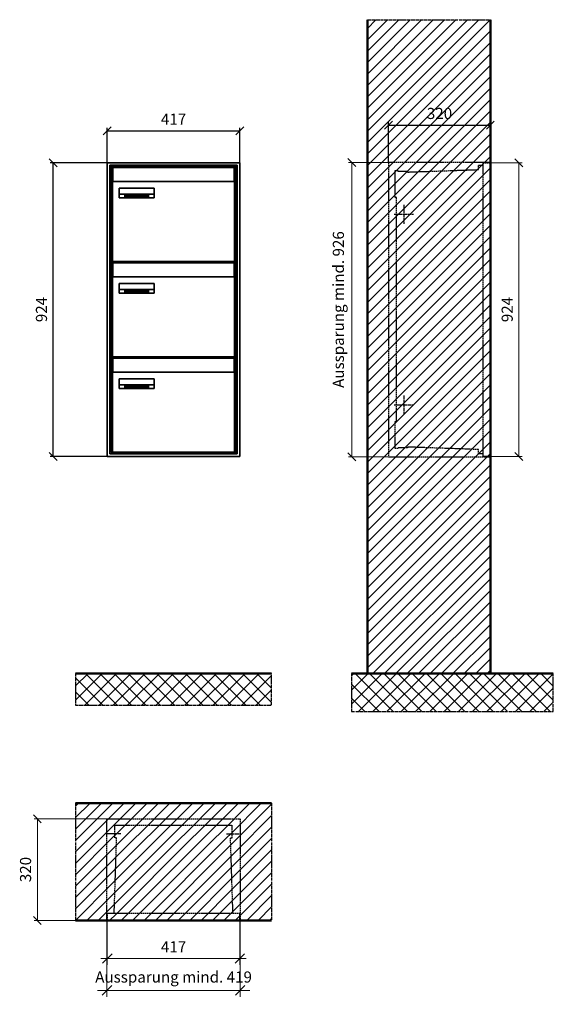
# Model space of a CAD drawing. Units: millimetres. Extents: x 13581 to 37077, y -11226 to 17493.
# Drawn here: x 23401 to 25080, y 10540 to 13638 of the extents above; entities that cross this region are included whole.
import ezdxf

# ---------------------------------------------------------------- set-up
doc = ezdxf.new("R2010")
doc.units = ezdxf.units.MM
doc.linetypes.add('AM_DIN_F_W050', pattern=[6.25, 4.75, -1.5])
doc.linetypes.add('AM_DIN_G_W050', pattern=[13.75, 9.75, -1.5, 1, -1.5])
for name, color, linetype, lineweight in [('Aluminium-AM_0', 40, 'Continuous', 35), ('Aluminium-AM_3', 6, 'AM_DIN_F_W050', 25), ('Aluminium-AM_5', 9, 'Continuous', 20), ('Aluminium-AM_7', 56, 'AM_DIN_G_W050', 25), ('AM_5', 9, 'Continuous', 20), ('Bem_10', 254, 'Continuous', 25), ('Kunststoff-AM_0', 204, 'Continuous', 35), ('Kunststoff-AM_3', 190, 'AM_DIN_F_W050', 25), ('Mauerwerk-AM_1', 127, 'Continuous', 50), ('Mauerwerk-AM_3', 147, 'AM_DIN_F_W050', 25), ('Mauerwerk-AM_5', 9, 'Continuous', 20), ('Mauerwerk-AM_7', 147, 'AM_DIN_G_W050', 25), ('Mauerwerk-AM_8', 251, 'Continuous', 18), ('Sichtbare Kanten(DIN)', 7, 'Continuous', 50)]:
    doc.layers.add(name, color=color, linetype=linetype, lineweight=lineweight)
doc.styles.get("Standard").update_dxf_attribs({"font": 'ISOCP.SHX'})
doc.dimstyles.new('AM_DIN$0', dxfattribs={"dimscale": 0, "dimtxt": 3.5, "dimasz": 3, "dimexe": 2, "dimexo": 0, "dimgap": 1.5, "dimtad": 1, "dimdsep": 46, "dimtxsty": 'Standard', "dimblk": 'OBLIQUE', "dimcen": 0, "dimdle": 2, "dimclrd": 256, "dimclre": 256, "dimclrt": 10, "dimazin": 2, "dimtp": 0.1, "dimtm": 0.1, "dimtfac": 0.71, "dimtix": 1, "dimtmove": 1, "dimatfit": 3, "dimfxl": 1, "dimlwd": -1, "dimlwe": -1, "dimarcsym": 0})
doc.dimstyles.new('Standard$0', dxfattribs={"dimtxt": 0.18, "dimasz": 0.18, "dimexe": 0.18, "dimexo": 0.0625, "dimgap": 0.09, "dimtad": 0, "dimtih": 1, "dimtoh": 1, "dimdec": 4, "dimzin": 0, "dimdsep": 46, "dimtxsty": 'Standard', "dimcen": 0.09, "dimadec": 0, "dimazin": 0, "dimtfac": 1, "dimtdec": 4, "dimtofl": 0, "dimtmove": 0, "dimatfit": 3, "dimfxl": 1, "dimtolj": 1, "dimtzin": 0, "dimarcsym": 0})

# ---------------------------------------------------------------- blocks, each defined once
blk = doc.blocks.new('_Oblique')
at = {"color": 10, "linetype": 'ByBlock', "lineweight": -2}
blk.add_lwpolyline([(-0.5, -0.5), (0.5, 0.5)], dxfattribs=at)
blk = doc.blocks.new('*D444')
at = {"layer": 'Bem_10', "transparency": 16777216}
for p, q in [((23272.9, 13218), (23092.9, 13218)), ((23102.9, 12294), (23102.9, 13218)), ((23272.9, 12294), (23092.9, 12294))]:
    blk.add_line(p, q, dxfattribs=at)
at = {"layer": 'Defpoints', "color": 0, "transparency": 16777216}
for p in [(23102.9, 13218), (23272.9, 13218), (23272.9, 12294)]:
    blk.add_point(p, dxfattribs=at)
at = {"layer": 'Bem_10', "transparency": 16777216, "xscale": 25, "yscale": 25, "zscale": 25}
for p, rotation in [((23102.9, 13218), 90), ((23102.9, 12294), 270)]:
    blk.add_blockref('_Oblique', p, dxfattribs=dict(at, rotation=rotation))
at = {"layer": 'Bem_10', "color": 1, "transparency": 16777216, "insert": (23070.4, 12756), "char_height": 35, "attachment_point": 5, "rotation": 90}
blk.add_mtext('924', dxfattribs=at)
blk = doc.blocks.new('*D445')
at = {"layer": 'Bem_10', "transparency": 16777216}
for p, q in [((23272.9, 13218), (23272.9, 13328)), ((23689.9, 13218), (23689.9, 13328)), ((23272.9, 13318), (23689.9, 13318))]:
    blk.add_line(p, q, dxfattribs=at)
at = {"layer": 'Defpoints', "color": 0, "transparency": 16777216}
for p in [(23689.9, 13318), (23272.9, 13218), (23689.9, 13218)]:
    blk.add_point(p, dxfattribs=at)
at = {"layer": 'Bem_10', "transparency": 16777216, "xscale": 25, "yscale": 25, "zscale": 25, "rotation": 180}
blk.add_blockref('_Oblique', (23272.9, 13318), dxfattribs=at)
at = {"layer": 'Bem_10', "transparency": 16777216, "xscale": 25, "yscale": 25, "zscale": 25}
blk.add_blockref('_Oblique', (23689.9, 13318), dxfattribs=at)
at = {"layer": 'Bem_10', "color": 1, "transparency": 16777216, "insert": (23481.4, 13350.5), "char_height": 35, "attachment_point": 5}
blk.add_mtext('417', dxfattribs=at)
blk = doc.blocks.new('M40e')
at = {"layer": 'Aluminium-AM_0'}
for p, q in [((387.2, 296.7), (5.8, 296.7)), ((5.8, 296.7), (5.8, 252.6)), ((387.2, 252.6), (387.2, 296.7)), ((4.6, 2.6), (4.6, 251.6)), ((5.6, 252.6), (13.9, 252.6)), ((13.9, 252.6), (379.3, 252.6)), ((379.3, 252.6), (387.6, 252.6)), ((388.6, 251.6), (388.6, 2.6)), ((25.6, 201.6), (25.6, 231.6)), ((25.6, 231.6), (135.6, 231.6)), ((25.9, 213.4), (25.9, 231.6)), ((135.4, 213.4), (135.4, 231.6)), ((135.6, 231.6), (135.6, 201.6)), ((135.6, 201.6), (25.6, 201.6)), ((25.9, 213.4), (135.4, 213.4)), ((25.9, 213.4), (25.9, 201.6)), ((135.4, 213.4), (135.4, 201.6)), ((387.6, 1.6), (5.6, 1.6))]:
    blk.add_line(p, q, dxfattribs=at)
for centre, start, end in [((5.6, 251.6), 90, 180), ((387.6, 251.6), 0, 90), ((5.6, 2.6), 180, 270), ((387.6, 2.6), 270, 0)]:
    blk.add_arc(centre, 1, start, end, dxfattribs=at)
at = {"layer": 'Kunststoff-AM_0'}
for p, q in [((4, 300), (4, 243.4)), ((4, 297.9), (389, 297.9)), ((389, 243.4), (389, 300))]:
    blk.add_line(p, q, dxfattribs=at)
for points in [[(0, 0), (0, 300), (393, 300), (393, 0), (0, 0)], [(4, 286.1), (5.8, 286.1)], [(387.2, 286.1), (389, 286.1)], [(4.6, 243.4), (0, 243.4)], [(393, 243.4), (388.6, 243.4)]]:
    blk.add_lwpolyline(points, dxfattribs=at)
at = {"layer": 'Sichtbare Kanten(DIN)'}
for p, q in [((44.1, 211.2), (45.7, 211.2)), ((44.1, 205.2), (44.1, 211.2)), ((45.9, 205.2), (44.1, 205.2)), ((45.7, 210.6), (44.9, 210.6)), ((44.9, 210.6), (44.9, 208.8)), ((44.9, 208.8), (45.8, 208.8)), ((45.8, 208.1), (44.9, 208.1)), ((44.9, 208.1), (44.9, 205.9)), ((44.9, 205.9), (45.6, 205.9)), ((47.1, 208.6), (47.1, 208.6)), ((48.9, 211.3), (49.8, 211.3)), ((48.9, 210.5), (48.9, 211.3)), ((49.8, 210.5), (48.9, 210.5)), ((49, 209.7), (49.7, 209.7)), ((49, 205.2), (49, 209.7)), ((49.7, 205.2), (49, 205.2)), ((49.7, 209.7), (49.7, 205.2)), ((49.8, 211.3), (49.8, 210.5)), ((50.4, 209.1), (50.4, 209.7)), ((50.4, 209.7), (50.9, 209.7)), ((50.9, 209.1), (50.4, 209.1)), ((50.9, 209.7), (50.9, 211)), ((50.9, 211), (51.6, 211)), ((50.9, 206.6), (50.9, 209.1)), ((51.6, 211), (51.6, 209.7)), ((51.6, 209.7), (53, 209.7)), ((51.6, 209.1), (51.6, 207)), ((53, 209.1), (51.6, 209.1)), ((53, 209.7), (53, 209.1)), ((53, 206), (53, 205.3)), ((53, 206), (53, 206)), ((53.1, 209.7), (53.6, 209.7)), ((53.1, 209.1), (53.1, 209.7)), ((53.6, 209.1), (53.1, 209.1)), ((53.6, 211), (54.4, 211)), ((53.6, 209.7), (53.6, 211)), ((53.6, 206.6), (53.6, 209.1)), ((54.4, 211), (54.4, 209.7)), ((54.4, 209.7), (55.8, 209.7)), ((55.8, 209.1), (54.4, 209.1)), ((54.4, 209.1), (54.4, 207)), ((55.8, 209.7), (55.8, 209.1)), ((55.8, 206), (55.8, 206)), ((55.8, 206), (55.8, 205.3)), ((56.8, 208), (59.2, 208)), ((59.9, 207.4), (56.8, 207.4)), ((59.8, 206.3), (59.9, 206.3)), ((59.9, 207.8), (59.9, 207.4)), ((59.9, 206.3), (59.9, 205.5)), ((63.3, 205.2), (63.3, 211.5)), ((63.3, 211.5), (64, 211.5)), ((64, 205.2), (63.3, 205.2)), ((64, 211.5), (64, 207.8)), ((64, 207.8), (65.8, 209.7)), ((64.3, 207.4), (64, 207.1)), ((64, 207.1), (64, 205.2)), ((66, 205.2), (64.3, 207.4)), ((66.8, 209.7), (64.9, 207.9)), ((64.9, 207.9), (67, 205.2)), ((65.8, 209.7), (66.8, 209.7)), ((67, 205.2), (66, 205.2)), ((67.8, 208), (70.2, 208)), ((71, 207.4), (67.8, 207.4)), ((70.8, 206.3), (70.9, 206.3)), ((70.9, 206.3), (70.9, 205.5)), ((71, 207.8), (71, 207.4)), ((71.7, 210.5), (71.7, 211.3)), ((71.7, 211.3), (72.6, 211.3)), ((72.6, 210.5), (71.7, 210.5)), ((71.7, 209.7), (72.5, 209.7)), ((71.7, 205.2), (71.7, 209.7)), ((72.5, 205.2), (71.7, 205.2)), ((72.5, 209.7), (72.5, 205.2)), ((72.6, 211.3), (72.6, 210.5)), ((73.6, 205.2), (73.6, 209.7)), ((73.6, 209.7), (74.4, 209.7)), ((74.4, 205.2), (73.6, 205.2)), ((74.4, 209.7), (74.4, 209.2)), ((74.4, 208.6), (74.4, 205.2)), ((76.4, 205.2), (76.4, 207.8)), ((77.2, 205.2), (76.4, 205.2)), ((77.2, 208.2), (77.2, 205.2)), ((78.7, 208), (81, 208)), ((81.8, 207.4), (78.7, 207.4)), ((81.7, 206.3), (81.7, 205.5)), ((81.7, 206.3), (81.7, 206.3)), ((81.8, 207.8), (81.8, 207.4)), ((86.2, 205.2), (84.7, 211.2)), ((84.7, 211.2), (85.5, 211.2)), ((85.5, 211.2), (86.7, 206.3)), ((87.1, 205.2), (86.2, 205.2)), ((86.7, 206.3), (87.9, 211.2)), ((88.3, 210.2), (87.1, 205.2)), ((87.9, 211.2), (88.7, 211.2)), ((89.5, 205.2), (88.3, 210.2)), ((88.7, 211.2), (89.9, 206.2)), ((90.4, 205.2), (89.5, 205.2)), ((89.9, 206.2), (91.1, 211.2)), ((91.9, 211.2), (90.4, 205.2)), ((91.1, 211.2), (91.9, 211.2)), ((93, 208), (95.4, 208)), ((96.1, 207.4), (93, 207.4)), ((96, 206.3), (96.1, 206.3)), ((96.1, 207.8), (96.1, 207.4)), ((96.1, 206.3), (96.1, 205.5)), ((96.9, 205.2), (96.9, 209.7)), ((96.9, 209.7), (97.7, 209.7)), ((97.7, 205.2), (96.9, 205.2)), ((97.7, 209.7), (97.7, 209.1)), ((97.7, 208.4), (97.7, 205.2)), ((99.3, 209.7), (99.3, 208.9)), ((99.3, 208.9), (99.3, 208.9)), ((99.9, 211.5), (100.6, 211.5)), ((99.9, 205.2), (99.9, 211.5)), ((100.6, 205.2), (99.9, 205.2)), ((100.6, 211.5), (100.6, 209.3)), ((100.6, 208.6), (100.6, 206.1)), ((100.6, 205.5), (100.6, 205.2)), ((104.4, 206.8), (104.4, 209.7)), ((104.4, 209.7), (105.2, 209.7)), ((105.2, 209.7), (105.2, 207.2)), ((107.2, 209.7), (108, 209.7)), ((107.2, 206.4), (107.2, 209.7)), ((107.2, 205.2), (107.2, 205.7)), ((108, 205.2), (107.2, 205.2)), ((108, 209.7), (108, 205.2)), ((109.1, 205.2), (109.1, 209.7)), ((109.1, 209.7), (109.8, 209.7)), ((109.8, 205.2), (109.1, 205.2)), ((109.8, 209.7), (109.8, 209.2)), ((109.8, 208.6), (109.8, 205.2)), ((111.8, 205.2), (111.8, 207.8)), ((112.6, 205.2), (111.8, 205.2)), ((112.6, 208.2), (112.6, 205.2)), ((113.8, 204.5), (113.8, 204.5)), ((113.8, 203.7), (113.8, 204.5)), ((116.4, 209.7), (117.1, 209.7)), ((116.4, 209.6), (116.4, 209.7)), ((116.4, 206.5), (116.4, 208.9)), ((116.4, 205.4), (116.4, 205.8)), ((117.1, 209.7), (117.1, 205.8))]:
    blk.add_line(p, q, dxfattribs=at)
for points in [[(45.6, 205.9), (46.1, 205.9), (46.7, 206), (47, 206.2)], [(45.7, 211.2), (46.4, 211.2), (47, 211.2), (47.3, 211)], [(46.8, 210.4), (46.6, 210.5), (46.1, 210.6), (45.7, 210.6)], [(45.8, 208.8), (46.2, 208.8), (46.6, 208.9), (46.8, 209)], [(46.9, 208), (46.7, 208.1), (46.3, 208.1), (45.8, 208.1)], [(47.6, 205.7), (47.3, 205.5), (46.5, 205.2), (45.9, 205.2)], [(47.1, 209.8), (47.1, 210), (47, 210.3), (46.8, 210.4)], [(46.8, 209), (47, 209.1), (47.1, 209.5), (47.1, 209.8)], [(47.4, 207.1), (47.4, 207.4), (47.2, 207.8), (46.9, 208)], [(47, 206.2), (47.2, 206.3), (47.4, 206.7), (47.4, 207.1)], [(47.9, 209.9), (47.9, 209.5), (47.5, 208.8), (47.1, 208.6)], [(47.1, 208.6), (47.6, 208.4), (48.2, 207.7), (48.2, 207.1)], [(47.3, 211), (47.6, 210.8), (47.9, 210.3), (47.9, 209.9)], [(48.2, 207.1), (48.2, 206.6), (47.9, 206), (47.6, 205.7)], [(52.2, 205.2), (51.6, 205.2), (50.9, 205.9), (50.9, 206.6)], [(51.6, 207), (51.6, 206.6), (51.7, 206.3), (51.7, 206.1)], [(51.7, 206.1), (51.8, 206), (52.1, 205.8), (52.4, 205.8)], [(53, 205.3), (52.8, 205.2), (52.4, 205.2), (52.2, 205.2)], [(52.4, 205.8), (52.6, 205.8), (52.9, 205.9), (53, 206)], [(55, 205.2), (54.3, 205.2), (53.6, 205.9), (53.6, 206.6)], [(54.4, 207), (54.4, 206.6), (54.4, 206.3), (54.5, 206.1)], [(54.5, 206.1), (54.6, 206), (54.9, 205.8), (55.1, 205.8)], [(55.8, 205.3), (55.6, 205.2), (55.1, 205.2), (55, 205.2)], [(55.1, 205.8), (55.3, 205.8), (55.7, 205.9), (55.8, 206)], [(56, 207.5), (56, 208.6), (57.2, 209.9), (58.1, 209.9)], [(58.3, 205.1), (57.2, 205.1), (56, 206.4), (56, 207.5)], [(57.2, 208.9), (57, 208.7), (56.8, 208.3), (56.8, 208)], [(56.8, 207.4), (56.8, 206.6), (57.6, 205.8), (58.3, 205.8)], [(58.1, 209.2), (57.8, 209.2), (57.4, 209.1), (57.2, 208.9)], [(58.1, 209.9), (58.5, 209.9), (59.2, 209.6), (59.4, 209.4)], [(58.9, 208.9), (58.8, 209.1), (58.4, 209.2), (58.1, 209.2)], [(58.3, 205.8), (58.6, 205.8), (59, 205.9), (59.2, 206)], [(59.2, 205.3), (58.9, 205.2), (58.6, 205.1), (58.3, 205.1)], [(59.2, 208), (59.2, 208.3), (59.1, 208.7), (58.9, 208.9)], [(59.2, 206), (59.4, 206.1), (59.7, 206.3), (59.8, 206.3)], [(59.9, 205.5), (59.7, 205.5), (59.3, 205.3), (59.2, 205.3)], [(59.4, 209.4), (59.7, 209.1), (59.9, 208.4), (59.9, 207.8)], [(67.1, 207.5), (67.1, 208.6), (68.2, 209.9), (69.2, 209.9)], [(69.3, 205.1), (68.3, 205.1), (67.1, 206.4), (67.1, 207.5)], [(68.2, 208.9), (68, 208.7), (67.9, 208.3), (67.8, 208)], [(67.8, 207.4), (67.8, 206.6), (68.6, 205.8), (69.3, 205.8)], [(69.1, 209.2), (68.8, 209.2), (68.4, 209.1), (68.2, 208.9)], [(70, 208.9), (69.8, 209.1), (69.4, 209.2), (69.1, 209.2)], [(69.2, 209.9), (69.6, 209.9), (70.2, 209.6), (70.5, 209.4)], [(69.3, 205.8), (69.6, 205.8), (70.1, 205.9), (70.3, 206)], [(70.2, 205.3), (70, 205.2), (69.6, 205.1), (69.3, 205.1)], [(70.2, 208), (70.2, 208.3), (70.1, 208.7), (70, 208.9)], [(70.9, 205.5), (70.7, 205.5), (70.3, 205.3), (70.2, 205.3)], [(70.3, 206), (70.5, 206.1), (70.7, 206.3), (70.8, 206.3)], [(70.5, 209.4), (70.7, 209.1), (71, 208.4), (71, 207.8)], [(74.4, 209.2), (74.7, 209.6), (75.4, 209.9), (75.7, 209.9)], [(75.5, 209.2), (75.3, 209.2), (74.7, 208.8), (74.4, 208.6)], [(76.2, 208.8), (76.2, 209), (75.8, 209.2), (75.5, 209.2)], [(75.7, 209.9), (76.4, 209.9), (77.2, 209), (77.2, 208.2)], [(76.4, 207.8), (76.4, 208.1), (76.3, 208.7), (76.2, 208.8)], [(77.9, 207.5), (77.9, 208.6), (79.1, 209.9), (80, 209.9)], [(80.2, 205.1), (79.1, 205.1), (77.9, 206.4), (77.9, 207.5)], [(79, 208.9), (78.9, 208.7), (78.7, 208.3), (78.7, 208)], [(78.7, 207.4), (78.7, 206.6), (79.5, 205.8), (80.2, 205.8)], [(79.9, 209.2), (79.6, 209.2), (79.2, 209.1), (79, 208.9)], [(80.8, 208.9), (80.7, 209.1), (80.2, 209.2), (79.9, 209.2)], [(80, 209.9), (80.4, 209.9), (81, 209.6), (81.3, 209.4)], [(80.2, 205.8), (80.4, 205.8), (80.9, 205.9), (81.1, 206)], [(81, 205.3), (80.8, 205.2), (80.4, 205.1), (80.2, 205.1)], [(81, 208), (81, 208.3), (80.9, 208.7), (80.8, 208.9)], [(81.7, 205.5), (81.6, 205.5), (81.2, 205.3), (81, 205.3)], [(81.1, 206), (81.3, 206.1), (81.6, 206.3), (81.7, 206.3)], [(81.3, 209.4), (81.5, 209.1), (81.8, 208.4), (81.8, 207.8)], [(92.3, 207.5), (92.3, 208.6), (93.4, 209.9), (94.3, 209.9)], [(94.5, 205.1), (93.4, 205.1), (92.3, 206.4), (92.3, 207.5)], [(93.4, 208.9), (93.2, 208.7), (93.1, 208.3), (93, 208)], [(93, 207.4), (93, 206.6), (93.8, 205.8), (94.5, 205.8)], [(94.3, 209.2), (94, 209.2), (93.6, 209.1), (93.4, 208.9)], [(94.3, 209.9), (94.8, 209.9), (95.4, 209.6), (95.6, 209.4)], [(95.2, 208.9), (95, 209.1), (94.6, 209.2), (94.3, 209.2)], [(94.5, 205.8), (94.8, 205.8), (95.2, 205.9), (95.4, 206)], [(95.4, 205.3), (95.2, 205.2), (94.8, 205.1), (94.5, 205.1)], [(95.4, 208), (95.4, 208.3), (95.3, 208.7), (95.2, 208.9)], [(95.4, 206), (95.6, 206.1), (95.9, 206.3), (96, 206.3)], [(96.1, 205.5), (95.9, 205.5), (95.5, 205.3), (95.4, 205.3)], [(95.6, 209.4), (95.9, 209.1), (96.1, 208.4), (96.1, 207.8)], [(97.7, 209.1), (98.1, 209.4), (98.7, 209.7), (99, 209.7)], [(98.9, 209), (98.5, 209), (97.9, 208.7), (97.7, 208.4)], [(99.3, 208.9), (99.2, 209), (99, 209), (98.9, 209)], [(99, 209.7), (99.1, 209.7), (99.2, 209.7), (99.3, 209.7)], [(100.6, 209.3), (100.9, 209.5), (101.6, 209.9), (102, 209.9)], [(101.8, 209.2), (101.5, 209.2), (100.9, 208.9), (100.6, 208.6)], [(100.6, 206.1), (100.9, 205.9), (101.4, 205.8), (101.6, 205.8)], [(101.8, 205.1), (101.4, 205.1), (100.9, 205.3), (100.6, 205.5)], [(101.6, 205.8), (102.2, 205.8), (102.9, 206.6), (102.9, 207.5)], [(102.9, 207.5), (102.9, 208.3), (102.4, 209.2), (101.8, 209.2)], [(103.7, 207.6), (103.7, 206.5), (102.6, 205.1), (101.8, 205.1)], [(102, 209.9), (102.8, 209.9), (103.7, 208.7), (103.7, 207.6)], [(104.8, 205.5), (104.6, 205.7), (104.4, 206.4), (104.4, 206.8)], [(105.8, 205.1), (105.5, 205.1), (105, 205.3), (104.8, 205.5)], [(105.2, 207.2), (105.2, 206.8), (105.2, 206.3), (105.3, 206.2)], [(105.3, 206.2), (105.4, 206), (105.7, 205.8), (106, 205.8)], [(107.2, 205.7), (106.8, 205.4), (106.2, 205.1), (105.8, 205.1)], [(106, 205.8), (106.3, 205.8), (106.9, 206.2), (107.2, 206.4)], [(109.8, 209.2), (110.2, 209.6), (110.8, 209.9), (111.2, 209.9)], [(111, 209.2), (110.7, 209.2), (110.1, 208.8), (109.8, 208.6)], [(111.7, 208.8), (111.6, 209), (111.3, 209.2), (111, 209.2)], [(111.2, 209.9), (111.8, 209.9), (112.6, 209), (112.6, 208.2)], [(111.8, 207.8), (111.8, 208.1), (111.8, 208.7), (111.7, 208.8)], [(113.3, 207.5), (113.3, 208.1), (113.7, 209), (113.9, 209.3)], [(115, 205.3), (114.2, 205.3), (113.3, 206.5), (113.3, 207.5)], [(113.8, 204.5), (113.9, 204.5), (114.2, 204.4), (114.4, 204.3)], [(115.1, 203.5), (114.8, 203.5), (114.1, 203.6), (113.8, 203.7)], [(113.9, 209.3), (114.2, 209.6), (114.9, 209.9), (115.2, 209.9)], [(115.4, 209.2), (114.8, 209.2), (114.1, 208.3), (114.1, 207.6)], [(114.1, 207.6), (114.1, 206.8), (114.6, 206), (115.2, 206)], [(114.4, 204.3), (114.6, 204.3), (114.9, 204.2), (115.1, 204.2)], [(116.4, 205.8), (116, 205.6), (115.5, 205.3), (115, 205.3)], [(117.1, 205.8), (117.1, 204.6), (116.1, 203.5), (115.1, 203.5)], [(115.1, 204.2), (115.5, 204.2), (116, 204.4), (116.1, 204.6)], [(115.2, 209.9), (115.6, 209.9), (116.1, 209.7), (116.4, 209.6)], [(115.2, 206), (115.5, 206), (116.1, 206.3), (116.4, 206.5)], [(116.4, 208.9), (116.1, 209.1), (115.6, 209.2), (115.4, 209.2)], [(116.1, 204.6), (116.3, 204.7), (116.4, 205.2), (116.4, 205.4)]]:
    blk.add_open_spline(points, degree=2, dxfattribs=at)
blk = doc.blocks.new('*U610')
at = {"layer": 'AM_5'}
blk.add_blockref('M40e', (-196.5, -150), dxfattribs=at)
blk = doc.blocks.new('*U611')
at = {"layer": 'AM_5', "color": 0, "linetype": 'ByBlock', "lineweight": -2, "transparency": 16777216}
for p in [(0, 600), (0, 300), (0, 0)]:
    blk.add_blockref('*U610', p, dxfattribs=at)
blk = doc.blocks.new('*D501')
at = {"layer": 'Bem_10', "transparency": 16777216}
for p, q in [((24157.9, 13219), (24157.9, 13346)), ((24157.9, 13336), (24477.9, 13336)), ((24477.9, 13218), (24477.9, 13346))]:
    blk.add_line(p, q, dxfattribs=at)
at = {"layer": 'Defpoints', "color": 0, "transparency": 16777216}
for p in [(24477.9, 13336), (24157.9, 13219), (24477.9, 13218)]:
    blk.add_point(p, dxfattribs=at)
at = {"layer": 'Bem_10', "transparency": 16777216, "xscale": 25, "yscale": 25, "zscale": 25, "rotation": 180}
blk.add_blockref('_Oblique', (24157.9, 13336), dxfattribs=at)
at = {"layer": 'Bem_10', "transparency": 16777216, "xscale": 25, "yscale": 25, "zscale": 25}
blk.add_blockref('_Oblique', (24477.9, 13336), dxfattribs=at)
at = {"layer": 'Bem_10', "color": 1, "transparency": 16777216, "insert": (24317.9, 13368.5), "char_height": 35, "attachment_point": 5}
blk.add_mtext('320', dxfattribs=at)
blk = doc.blocks.new('*D502')
at = {"layer": 'AM_5', "transparency": 16777216}
for p, q in [((24477.9, 13218), (24577.9, 13218)), ((24567.9, 13218), (24567.9, 12294)), ((24477.9, 12294), (24577.9, 12294))]:
    blk.add_line(p, q, dxfattribs=at)
at = {"layer": 'Defpoints', "color": 0, "transparency": 16777216}
for p in [(24477.9, 13218), (24477.9, 12294), (24567.9, 12294)]:
    blk.add_point(p, dxfattribs=at)
at = {"layer": 'AM_5', "transparency": 16777216, "xscale": 25, "yscale": 25, "zscale": 25}
for p, rotation in [((24567.9, 13218), 90), ((24567.9, 12294), 270)]:
    blk.add_blockref('_Oblique', p, dxfattribs=dict(at, rotation=rotation))
at = {"layer": 'AM_5', "color": 1, "transparency": 16777216, "insert": (24535.4, 12756), "char_height": 35, "attachment_point": 5, "rotation": 90}
blk.add_mtext('924', dxfattribs=at)
blk = doc.blocks.new('*D750')
at = {"layer": 'AM_5', "transparency": 16777216}
for p, q in [((0, 926), (-126, 926)), ((-116, 926), (-116, 0)), ((0, 0), (-126, 0))]:
    blk.add_line(p, q, dxfattribs=at)
at = {"layer": 'Defpoints', "color": 0, "transparency": 16777216}
for p in [(0, 926), (0, 0), (-116, 0)]:
    blk.add_point(p, dxfattribs=at)
at = {"layer": 'AM_5', "transparency": 16777216, "xscale": 25, "yscale": 25, "zscale": 25}
for p, rotation in [((-116, 926), 90), ((-116, 0), 270)]:
    blk.add_blockref('_Oblique', p, dxfattribs=dict(at, rotation=rotation))
at = {"layer": 'AM_5', "color": 1, "transparency": 16777216, "insert": (-153.5, 463), "char_height": 35, "attachment_point": 5, "rotation": 90}
blk.add_mtext('Aussparung mind. 926', dxfattribs=at)
blk = doc.blocks.new('*D570')
at = {"layer": 'Aluminium-AM_5', "transparency": 16777216}
for p, q in [((23272.9, 10834), (23272.9, 10694)), ((23689.9, 10834), (23689.9, 10694)), ((23252.9, 10714), (23709.9, 10714))]:
    blk.add_line(p, q, dxfattribs=at)
at = {"layer": 'Defpoints', "color": 0, "transparency": 16777216}
for p in [(23272.9, 10834), (23689.9, 10834), (23689.9, 10714)]:
    blk.add_point(p, dxfattribs=at)
at = {"layer": 'Aluminium-AM_5', "transparency": 16777216, "xscale": 30, "yscale": 30, "zscale": 30, "rotation": 180}
blk.add_blockref('_Oblique', (23272.9, 10714), dxfattribs=at)
at = {"layer": 'Aluminium-AM_5', "transparency": 16777216, "xscale": 30, "yscale": 30, "zscale": 30}
blk.add_blockref('_Oblique', (23689.9, 10714), dxfattribs=at)
at = {"layer": 'Aluminium-AM_5', "color": 10, "transparency": 16777216, "insert": (23481.4, 10746.5), "char_height": 35, "attachment_point": 5}
blk.add_mtext('417', dxfattribs=at)
blk = doc.blocks.new('*D751')
at = {"layer": 'Aluminium-AM_5', "transparency": 16777216}
for p, q in [((-1, 0), (-1, -240)), ((418, 0), (418, -240)), ((-1, -220), (-31, -220)), ((-1, -220), (418, -220)), ((418, -220), (448, -220))]:
    blk.add_line(p, q, dxfattribs=at)
at = {"layer": 'Defpoints', "color": 0, "transparency": 16777216}
for p in [(-1, 0), (418, 0), (418, -220)]:
    blk.add_point(p, dxfattribs=at)
at = {"layer": 'Aluminium-AM_5', "transparency": 16777216, "xscale": 30, "yscale": 30, "zscale": 30}
blk.add_blockref('_Oblique', (-1, -220), dxfattribs=at)
at = {"layer": 'Aluminium-AM_5', "transparency": 16777216, "xscale": 30, "yscale": 30, "zscale": 30, "rotation": 180}
blk.add_blockref('_Oblique', (418, -220), dxfattribs=at)
at = {"layer": 'Aluminium-AM_5', "color": 10, "transparency": 16777216, "insert": (208.5, -182.6), "char_height": 35, "attachment_point": 5}
blk.add_mtext('Aussparung mind. 419', dxfattribs=at)
blk = doc.blocks.new('*D572')
at = {"layer": 'Defpoints', "color": 0, "transparency": 16777216}
for p in [(23271.9, 11154), (23052.9, 10834), (23272.9, 10834)]:
    blk.add_point(p, dxfattribs=at)
at = {"layer": 'Mauerwerk-AM_5', "transparency": 16777216}
for p, q in [((23271.9, 11154), (23042.9, 11154)), ((23052.9, 11154), (23052.9, 10834)), ((23272.9, 10834), (23042.9, 10834))]:
    blk.add_line(p, q, dxfattribs=at)
at = {"layer": 'Mauerwerk-AM_5', "transparency": 16777216, "xscale": 25, "yscale": 25, "zscale": 25}
for p, rotation in [((23052.9, 11154), 90), ((23052.9, 10834), 270)]:
    blk.add_blockref('_Oblique', p, dxfattribs=dict(at, rotation=rotation))
at = {"layer": 'Mauerwerk-AM_5', "color": 1, "transparency": 16777216, "insert": (23020.4, 10994), "char_height": 35, "attachment_point": 5, "rotation": 90}
blk.add_mtext('320', dxfattribs=at)
blk = doc.blocks.new('4')
at = {"layer": 'Aluminium-AM_0'}
for p, q in [((417, 924), (0, 924)), ((0, 924), (0, 0)), ((409, 916), (8, 916)), ((8, 916), (8, 8)), ((405, 912), (12, 912)), ((12, 912), (12, 12)), ((405, 12), (405, 912)), ((409, 8), (409, 916)), ((417, 0), (417, 924)), ((8, 8), (409, 8)), ((12, 12), (405, 12)), ((0, 0), (417, 0))]:
    blk.add_line(p, q, dxfattribs=at)
at = {"layer": 'Kunststoff-AM_0'}
for p, q in [((12, 912), (405, 912)), ((12, 612), (12, 912)), ((405, 912), (405, 612)), ((12, 312), (12, 612)), ((405, 612), (405, 312)), ((12, 12), (12, 312)), ((405, 312), (405, 12)), ((405, 12), (12, 12))]:
    blk.add_line(p, q, dxfattribs=at)
at = {"layer": 'AM_5'}
blk.add_blockref('*U611', (208.5, 162), dxfattribs=at)
at = {"layer": 'Bem_10'}
dim = blk.add_linear_dim(base=(417, 1024), p1=(0, 924), p2=(417, 924), text='417', dimstyle='AM_DIN$0', override={"dimscale": 10, "dimasz": 2.5, "dimexe": 1, "dimblk": 'Oblique', "dimdle": 0, "dimclrt": 1, "dimtix": 0, "dimtmove": 2}, dxfattribs=at)
dim.commit()
dim.dimension.update_dxf_attribs({"geometry": '*D445', "text_midpoint": (208.5, 1056.5), "insert": (-23272.938, -12294)})
dim = blk.add_linear_dim(base=(-170, 924), p1=(0, 0), p2=(0, 924), angle=90, text='924', dimstyle='AM_DIN$0', override={"dimscale": 10, "dimasz": 2.5, "dimexe": 1, "dimdle": 0, "dimclrt": 1, "dimtix": 0, "dimtmove": 2}, dxfattribs=at)
dim.commit()
dim.dimension.update_dxf_attribs({"geometry": '*D444', "text_midpoint": (-202.512, 462), "insert": (-23272.938, -12294)})
blk = doc.blocks.new('5')
at = {"layer": 'Aluminium-AM_3'}
blk.add_lwpolyline([(297, 925), (320, 925), (320, 1), (297, 1)], close=True, dxfattribs=at)
at = {"layer": 'Aluminium-AM_7'}
for p, q in [((47.8, 793), (47.8, 733)), ((17.8, 763), (77.8, 763)), ((47.8, 193), (47.8, 133)), ((17.8, 163), (77.8, 163))]:
    blk.add_line(p, q, dxfattribs=at)
at = {"layer": 'Kunststoff-AM_3'}
for points in [[(24.3, 815.146), (24.3, 815.146), (20.5, 815.146), (20.5, 900.146), (29.3, 900.146), (29.3, 898), (59.8, 898), (59.8, 895.619), (283, 903.413), (283, 917), (297, 917)], [(297, 9), (283, 9), (283, 22.587), (59.8, 30.381), (59.8, 28), (29.3, 28), (29.3, 26), (20.5, 26), (20.5, 111), (24.3, 111), (24.3, 815.146)]]:
    blk.add_lwpolyline(points, dxfattribs=at)
at = {"layer": 'Mauerwerk-AM_3'}
blk.add_lwpolyline([(320, 926), (0, 926), (0, 0), (320, 0)], dxfattribs=at)
at = {"layer": 'AM_5'}
dim = blk.add_linear_dim(base=(-116, 0), p1=(0, 926), p2=(0, 0), angle=90, text='Aussparung mind. 926', dimstyle='AM_DIN$0', override={"dimscale": 10, "dimasz": 2.5, "dimexe": 1, "dimdle": 0, "dimclrt": 1, "dimtix": 0, "dimtmove": 2}, dxfattribs=at)
dim.commit()
dim.dimension.update_dxf_attribs({"geometry": '*D750', "text_midpoint": (-153.521, 463)})
dim = blk.add_linear_dim(base=(410, 1), p1=(320, 925), p2=(320, 1), angle=90, text='924', dimstyle='AM_DIN$0', override={"dimscale": 10, "dimasz": 2.5, "dimexe": 1, "dimblk": 'Oblique', "dimdle": 0, "dimclrt": 1, "dimtix": 0, "dimtmove": 2}, dxfattribs=at)
dim.commit()
dim.dimension.update_dxf_attribs({"geometry": '*D502', "text_midpoint": (377.488, 463), "insert": (-24157.938, -12293)})
at = {"layer": 'Bem_10'}
dim = blk.add_linear_dim(base=(320, 1043), p1=(0, 926), p2=(320, 925), text='320', dimstyle='AM_DIN$0', override={"dimscale": 10, "dimasz": 2.5, "dimexe": 1, "dimdle": 0, "dimclrt": 1, "dimtix": 0, "dimtmove": 2}, dxfattribs=at)
dim.commit()
dim.dimension.update_dxf_attribs({"geometry": '*D501', "text_midpoint": (160, 1075.503), "insert": (-24157.938, -12293)})
blk = doc.blocks.new('6')
at = {"layer": 'Aluminium-AM_3'}
for points in [[(0, 23), (0, 0), (417, 0), (417, 23)], [(0, 23), (417, 23)]]:
    blk.add_lwpolyline(points, dxfattribs=at)
at = {"layer": 'Aluminium-AM_7'}
for points in [[(42.5, 272.2), (-1, 272.2)], [(374.5, 272.2), (418, 272.2)]]:
    blk.add_lwpolyline(points, dxfattribs=at)
at = {"layer": 'Kunststoff-AM_3'}
for points in [[(21.7, 23), (29.4, 259.5), (24, 259.5), (24, 299.5)], [(24, 299.5), (393, 299.5)], [(395.3, 23), (387.6, 259.5), (393, 259.5), (393, 299.5)]]:
    blk.add_lwpolyline(points, dxfattribs=at)
at = {"layer": 'Mauerwerk-AM_3'}
blk.add_lwpolyline([(-1, 0), (-1, 320), (418, 320), (418, 0)], dxfattribs=at)
at = {"layer": 'Aluminium-AM_5'}
dim = blk.add_linear_dim(base=(418, -220), p1=(-1, 0), p2=(418, 0), text='Aussparung mind. 419', dimstyle='AM_DIN$0', override={"dimscale": 10, "dimdec": 0, "dimadec": 0, "dimtfillclr": 256}, dxfattribs=at)
dim.commit()
dim.dimension.update_dxf_attribs({"geometry": '*D751', "text_midpoint": (208.5, -182.6)})
dim = blk.add_linear_dim(base=(417, -120), p1=(0, 0), p2=(417, 0), text='417', dimstyle='AM_DIN$0', override={"dimscale": 10, "dimdec": 0, "dimadec": 0, "dimtfillclr": 256}, dxfattribs=at)
dim.commit()
dim.dimension.update_dxf_attribs({"geometry": '*D570', "text_midpoint": (208.5, -87.5), "insert": (-23272.9, -10834)})
at = {"layer": 'Mauerwerk-AM_5'}
dim = blk.add_linear_dim(base=(-220, 0), p1=(-1, 320), p2=(0, 0), angle=90, text='320', dimstyle='Standard$0', override={"dimscale": 10, "dimtxt": 3.5, "dimasz": 2.5, "dimexe": 1, "dimexo": 0, "dimgap": 1.5, "dimtad": 1, "dimtih": 0, "dimtoh": 0, "dimdec": 0, "dimzin": 8, "dimblk": 'Oblique', "dimcen": 0, "dimclrd": 256, "dimclre": 256, "dimclrt": 1, "dimazin": 2, "dimtp": 0.1, "dimtm": 0.1, "dimtfac": 0.71, "dimtdec": 2, "dimtix": 1, "dimtofl": 1, "dimtmove": 2, "dimtfillclr": 256, "dimtolj": 0, "dimlwd": 65535, "dimlwe": 65535, "dimarcsym": 1}, dxfattribs=at)
dim.commit()
dim.dimension.update_dxf_attribs({"geometry": '*D572', "text_midpoint": (-252.5, 160), "insert": (-23272.9, -10834)})

msp = doc.modelspace()

# ---------------------------------------------------------------- linework, layer by layer
at = {"layer": 'Mauerwerk-AM_1'}
for p, q in [((24494.6, 11580.8), (24494.6, 13637.8)), ((24881.6, 13637.8), (24881.6, 11580.8)), ((23576.6, 11580.8), (24193.6, 11580.8)), ((23576.6, 11580.8), (24193.6, 11580.8)), ((24444.6, 11580.8), (25079.6, 11580.8)), ((23576.6, 11172.8), (24193.6, 11172.8)), ((24193.6, 10803.8), (23576.6, 10803.8))]:
    msp.add_line(p, q, dxfattribs=at)
at = {"layer": 'Mauerwerk-AM_7'}
for p, q in [((24494.6, 13637.8), (24881.6, 13637.8)), ((23576.6, 11580.8), (23576.6, 11480.8)), ((24193.6, 11480.8), (24193.6, 11580.8)), ((24444.6, 11580.8), (24444.6, 11460.8)), ((25079.6, 11460.8), (25079.6, 11580.8)), ((23576.6, 11480.8), (24193.6, 11480.8)), ((24444.6, 11460.8), (25079.6, 11460.8)), ((23576.6, 11172.8), (23576.6, 10803.8)), ((24193.6, 11172.8), (24193.6, 10803.8))]:
    msp.add_line(p, q, dxfattribs=at)
at = {"layer": 'Mauerwerk-AM_8', "linetype": 'Continuous'}
for p, q in [((24494.6, 13610.6), (24521.8, 13637.8)), ((24494.6, 13574.7), (24557.8, 13637.8)), ((24494.6, 13538.7), (24593.7, 13637.8)), ((24494.6, 13502.8), (24629.6, 13637.8)), ((24494.6, 13466.9), (24665.5, 13637.8)), ((24494.6, 13431), (24701.4, 13637.8)), ((24494.6, 13395), (24737.4, 13637.8)), ((24494.6, 13359.1), (24773.3, 13637.8)), ((24494.6, 13323.2), (24809.2, 13637.8)), ((24494.6, 13287.3), (24845.1, 13637.8)), ((24494.6, 13251.4), (24881, 13637.8)), ((24494.6, 13215.4), (24881.6, 13602.4)), ((24494.6, 13179.5), (24881.6, 13566.5)), ((24494.6, 13143.6), (24881.6, 13530.6)), ((24494.6, 13107.7), (24881.6, 13494.7)), ((24494.6, 13071.8), (24881.6, 13458.8)), ((24494.6, 13035.8), (24881.6, 13422.8)), ((24494.6, 12999.9), (24881.6, 13386.9)), ((24494.6, 12964), (24881.6, 13351)), ((24494.6, 12928.1), (24881.6, 13315.1)), ((24494.6, 12892.2), (24881.6, 13279.2)), ((24494.6, 12856.2), (24881.6, 13243.2)), ((24494.6, 12820.3), (24881.6, 13207.3)), ((24494.6, 12784.4), (24881.6, 13171.4)), ((24494.6, 12748.5), (24881.6, 13135.5)), ((24494.6, 12712.5), (24881.6, 13099.5)), ((24494.6, 12676.6), (24881.6, 13063.6)), ((24494.6, 12640.7), (24881.6, 13027.7)), ((24494.6, 12604.8), (24881.6, 12991.8)), ((24494.6, 12568.9), (24881.6, 12955.9)), ((24494.6, 12532.9), (24881.6, 12919.9)), ((24494.6, 12497), (24881.6, 12884)), ((24494.6, 12461.1), (24881.6, 12848.1)), ((24494.6, 12425.2), (24881.6, 12812.2)), ((24494.6, 12389.3), (24881.6, 12776.3)), ((24494.6, 12353.3), (24881.6, 12740.3)), ((24494.6, 12317.4), (24881.6, 12704.4)), ((24494.6, 12281.5), (24881.6, 12668.5)), ((24494.6, 12245.6), (24881.6, 12632.6)), ((24494.6, 12209.7), (24881.6, 12596.7)), ((24494.6, 12173.7), (24881.6, 12560.7)), ((24494.6, 12137.8), (24881.6, 12524.8)), ((24494.6, 12101.9), (24881.6, 12488.9)), ((24494.6, 12066), (24881.6, 12453)), ((24494.6, 12030), (24881.6, 12417)), ((24494.6, 11994.1), (24881.6, 12381.1)), ((24494.6, 11958.2), (24881.6, 12345.2)), ((24494.6, 11922.3), (24881.6, 12309.3)), ((24494.6, 11886.4), (24881.6, 12273.4)), ((24494.6, 11850.4), (24881.6, 12237.4)), ((24494.6, 11814.5), (24881.6, 12201.5)), ((24494.6, 11778.6), (24881.6, 12165.6)), ((24494.6, 11742.7), (24881.6, 12129.7)), ((24494.6, 11706.8), (24881.6, 12093.8)), ((24494.6, 11670.8), (24881.6, 12057.8)), ((24494.6, 11634.9), (24881.6, 12021.9)), ((24494.6, 11599), (24881.6, 11986)), ((24512.3, 11580.8), (24881.6, 11950.1)), ((24548.3, 11580.8), (24881.6, 11914.2)), ((24584.2, 11580.8), (24881.6, 11878.2)), ((24620.1, 11580.8), (24881.6, 11842.3)), ((24656, 11580.8), (24881.6, 11806.4)), ((24691.9, 11580.8), (24881.6, 11770.5)), ((24727.9, 11580.8), (24881.6, 11734.6)), ((24763.8, 11580.8), (24881.6, 11698.6)), ((24799.7, 11580.8), (24881.6, 11662.7)), ((24835.6, 11580.8), (24881.6, 11626.8)), ((24871.5, 11580.8), (24881.6, 11590.9)), ((23576.6, 11541.4), (23616, 11580.8)), ((23576.6, 11496.5), (23660.9, 11580.8)), ((23663.1, 11480.8), (23576.6, 11567.4)), ((23605.8, 11480.8), (23705.8, 11580.8)), ((23708, 11480.8), (23608, 11580.8)), ((23650.7, 11480.8), (23750.7, 11580.8)), ((23752.9, 11480.8), (23652.9, 11580.8)), ((23695.6, 11480.8), (23795.6, 11580.8)), ((23797.8, 11480.8), (23697.8, 11580.8)), ((23740.5, 11480.8), (23840.5, 11580.8)), ((23842.7, 11480.8), (23742.7, 11580.8)), ((23785.4, 11480.8), (23885.4, 11580.8)), ((23887.6, 11480.8), (23787.6, 11580.8)), ((23830.3, 11480.8), (23930.3, 11580.8)), ((23932.5, 11480.8), (23832.5, 11580.8)), ((23875.2, 11480.8), (23975.2, 11580.8)), ((23977.4, 11480.8), (23877.4, 11580.8)), ((23920.1, 11480.8), (24020.1, 11580.8)), ((24022.3, 11480.8), (23922.3, 11580.8)), ((23965, 11480.8), (24065, 11580.8)), ((24067.2, 11480.8), (23967.2, 11580.8)), ((24009.9, 11480.8), (24109.9, 11580.8)), ((24112.1, 11480.8), (24012.1, 11580.8)), ((24054.8, 11480.8), (24154.8, 11580.8)), ((24157, 11480.8), (24057, 11580.8)), ((24099.7, 11480.8), (24193.6, 11574.7)), ((24193.6, 11489.2), (24101.9, 11580.8)), ((24193.6, 11534.1), (24146.8, 11580.8)), ((24193.6, 11579), (24191.7, 11580.8)), ((24444.6, 11573.5), (24451.9, 11580.8)), ((24444.6, 11528.6), (24496.8, 11580.8)), ((24444.6, 11483.7), (24541.7, 11580.8)), ((24576.3, 11460.8), (24456.3, 11580.8)), ((24466.6, 11460.8), (24586.6, 11580.8)), ((24621.2, 11460.8), (24501.2, 11580.8)), ((24511.5, 11460.8), (24631.5, 11580.8)), ((24666.1, 11460.8), (24546.1, 11580.8)), ((24556.4, 11460.8), (24676.4, 11580.8)), ((24711, 11460.8), (24591, 11580.8)), ((24601.3, 11460.8), (24721.3, 11580.8)), ((24755.9, 11460.8), (24635.9, 11580.8)), ((24646.2, 11460.8), (24766.2, 11580.8)), ((24800.8, 11460.8), (24680.8, 11580.8)), ((24691.1, 11460.8), (24811.1, 11580.8)), ((24845.7, 11460.8), (24725.7, 11580.8)), ((24736, 11460.8), (24856, 11580.8)), ((24890.6, 11460.8), (24770.6, 11580.8)), ((24780.9, 11460.8), (24900.9, 11580.8)), ((24935.5, 11460.8), (24815.5, 11580.8)), ((24825.8, 11460.8), (24945.8, 11580.8)), ((24980.4, 11460.8), (24860.4, 11580.8)), ((24870.7, 11460.8), (24990.7, 11580.8)), ((25025.3, 11460.8), (24905.3, 11580.8)), ((24915.6, 11460.8), (25035.6, 11580.8)), ((25070.2, 11460.8), (24950.2, 11580.8)), ((24960.5, 11460.8), (25079.6, 11579.9)), ((25079.6, 11496.3), (24995.1, 11580.8)), ((25079.6, 11541.2), (25040, 11580.8)), ((24144.6, 11480.8), (24193.6, 11529.8)), ((24531.4, 11460.8), (24444.6, 11547.6)), ((25005.4, 11460.8), (25079.6, 11535)), ((23618.2, 11480.8), (23576.6, 11522.5)), ((24486.5, 11460.8), (24444.6, 11502.7)), ((24189.5, 11480.8), (24193.6, 11484.9)), ((25050.3, 11460.8), (25079.6, 11490.1)), ((23576.6, 11163), (23586.4, 11172.8)), ((23576.6, 11127.1), (23622.3, 11172.8)), ((23576.6, 11091.2), (23658.2, 11172.8)), ((23576.6, 11055.3), (23694.1, 11172.8)), ((23576.6, 11019.4), (23730, 11172.8)), ((23576.6, 10983.4), (23766, 11172.8)), ((23707.9, 11078.8), (23801.9, 11172.8)), ((23743.8, 11078.8), (23837.8, 11172.8)), ((23779.7, 11078.8), (23873.7, 11172.8)), ((23815.6, 11078.8), (23909.6, 11172.8)), ((23851.6, 11078.8), (23945.6, 11172.8)), ((23887.5, 11078.8), (23981.5, 11172.8)), ((23923.4, 11078.8), (24017.4, 11172.8)), ((23959.3, 11078.8), (24053.3, 11172.8)), ((23995.3, 11078.8), (24089.3, 11172.8)), ((24031.2, 11078.8), (24125.2, 11172.8)), ((24067.1, 11078.8), (24161.1, 11172.8)), ((24081.1, 11056.9), (24193.6, 11169.4)), ((24081.1, 11021), (24193.6, 11133.5)), ((24081.1, 10985.1), (24193.6, 11097.6)), ((23576.6, 10947.5), (23689.1, 11060)), ((23689.1, 11060), (23707.9, 11078.8)), ((23698.8, 10818.3), (23942.8, 11062.3)), ((23700.1, 10855.5), (23906.9, 11062.3)), ((23700.6, 11035.6), (23727.3, 11062.3)), ((23701.4, 10892.8), (23871, 11062.3)), ((23702.7, 10930), (23835.1, 11062.3)), ((23704, 10967.2), (23799.1, 11062.3)), ((23705.3, 11004.4), (23763.2, 11062.3)), ((23720.3, 10803.8), (23978.8, 11062.3)), ((23727.3, 11062.3), (23743.8, 11078.8)), ((23756.2, 10803.8), (24014.7, 11062.3)), ((23763.2, 11062.3), (23779.7, 11078.8)), ((23792.1, 10803.8), (24050.6, 11062.3)), ((23799.1, 11062.3), (23815.6, 11078.8)), ((23835.1, 11062.3), (23851.6, 11078.8)), ((23871, 11062.3), (23887.5, 11078.8)), ((23906.9, 11062.3), (23923.4, 11078.8)), ((23942.8, 11062.3), (23959.3, 11078.8)), ((23978.8, 11062.3), (23995.3, 11078.8)), ((24014.7, 11062.3), (24031.2, 11078.8)), ((24050.6, 11062.3), (24067.1, 11078.8)), ((24081.1, 10949.1), (24193.6, 11061.6)), ((23689.1, 11024.1), (23700, 11035)), ((23700, 11035), (23700.6, 11035.6)), ((23828, 10803.8), (24069.6, 11045.4)), ((24069.6, 11045.4), (24081.1, 11056.9)), ((23576.6, 10911.6), (23689.1, 11024.1)), ((23689.1, 10988.2), (23705.3, 11004.4)), ((23863.9, 10803.8), (24064.8, 11004.7)), ((24064.8, 11004.7), (24081.1, 11021)), ((24081.1, 10913.2), (24193.6, 11025.7)), ((23576.6, 10875.7), (23689.1, 10988.2)), ((23689.1, 10952.3), (23704, 10967.2)), ((23899.9, 10803.8), (24066, 10970)), ((24066, 10970), (24081.1, 10985.1)), ((24081.1, 10877.3), (24193.6, 10989.8)), ((23576.6, 10839.8), (23689.1, 10952.3)), ((24067.2, 10935.3), (24081.1, 10949.1)), ((24081.1, 10841.4), (24193.6, 10953.9)), ((23576.6, 10803.8), (23689.1, 10916.3)), ((23689.1, 10916.3), (23702.7, 10930)), ((23935.8, 10803.8), (24067.2, 10935.3)), ((24068.5, 10900.6), (24081.1, 10913.2)), ((24081.1, 10805.4), (24193.6, 10917.9)), ((23612.5, 10803.8), (23689.1, 10880.4)), ((23689.1, 10880.4), (23701.4, 10892.8)), ((23971.7, 10803.8), (24068.5, 10900.6)), ((24069.7, 10865.9), (24081.1, 10877.3)), ((24115.4, 10803.8), (24193.6, 10882)), ((23648.4, 10803.8), (23689.1, 10844.5)), ((23689.1, 10844.5), (23700.1, 10855.5)), ((24007.6, 10803.8), (24069.7, 10865.9)), ((24151.3, 10803.8), (24193.6, 10846.1)), ((23689.1, 10808.6), (23698.8, 10818.3)), ((24043.5, 10803.8), (24070.9, 10831.2)), ((24070.9, 10831.2), (24081.1, 10841.4)), ((23684.3, 10803.8), (23689.1, 10808.6)), ((24079.5, 10803.8), (24081.1, 10805.4)), ((24187.2, 10803.8), (24193.6, 10810.2))]:
    msp.add_line(p, q, dxfattribs=at)

# ---------------------------------------------------------------- block references
for name, p in [('5', (24561.6, 12262.8)), ('4', (23676.6, 12263.8)), ('6', (23676.6, 10803.8))]:
    msp.add_blockref(name, p)

doc.saveas('drawing.dxf')
